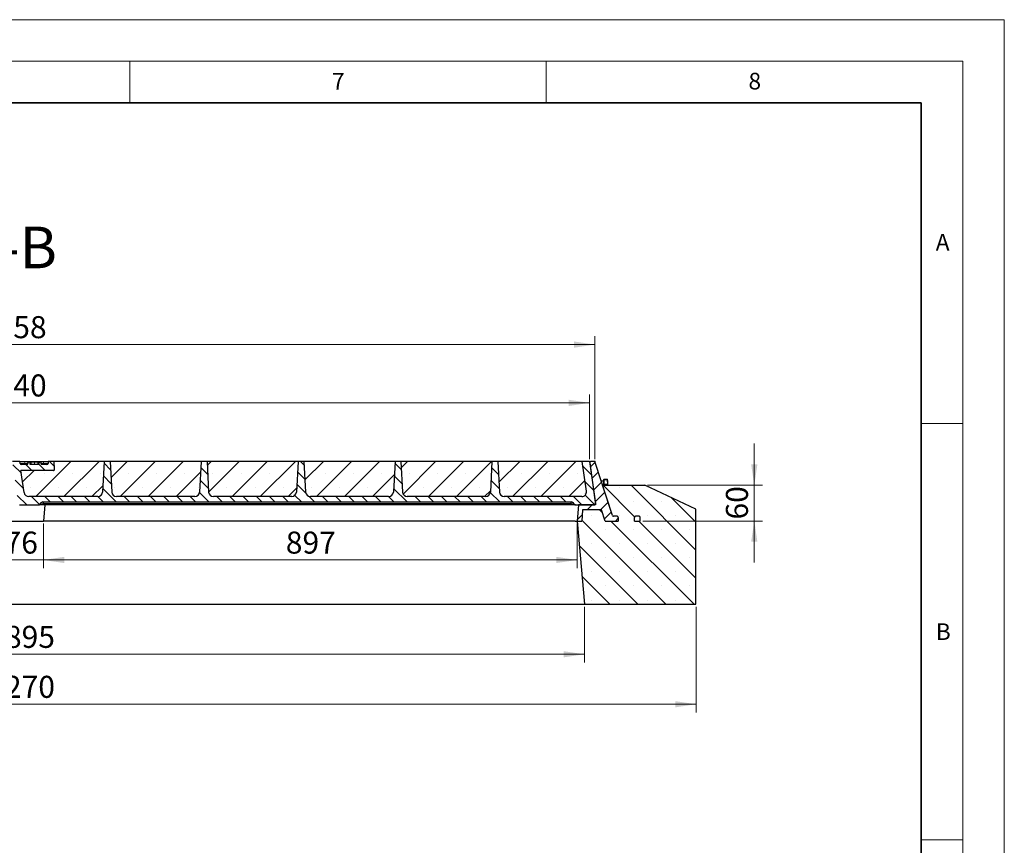
# Model space of a CAD drawing. Units: millimetres. Extents: x 0 to 420, y 0 to 297.
# Drawn here: x 302 to 420, y 198 to 297 of the extents above; entities that cross this region are included whole.
import ezdxf

# ---------------------------------------------------------------- set-up
doc = ezdxf.new("R2010")
doc.units = ezdxf.units.MM
doc.styles.add('SLDTEXTSTYLE0', font='TXT', dxfattribs={"width": 0.605})
doc.dimstyles.new('SLDDIMSTYLE0', dxfattribs={"dimtxt": 2.568319, "dimasz": 2.5, "dimexe": 0, "dimexo": 0.0625, "dimgap": 0.64208, "dimtad": 1, "dimlfac": 14, "dimrnd": 1e-09, "dimzin": 12, "dimdsep": 46, "dimtxsty": 'SLDTEXTSTYLE0', "dimsah": 1, "dimcen": 0.09, "dimadec": 0, "dimazin": 3, "dimtfac": 1, "dimtdec": 3, "dimtofl": 0, "dimtmove": 0, "dimatfit": 3, "dimfxl": 1, "dimfrac": 2, "dimtolj": 1, "dimtzin": 12, "dimarcsym": 0})
doc.dimstyles.new('SLDDIMSTYLE1', dxfattribs={"dimtxt": 2.568319, "dimasz": 2.5, "dimexe": 0, "dimexo": 0.0625, "dimgap": 0.64208, "dimtad": 1, "dimlfac": 14, "dimrnd": 1e-09, "dimzin": 12, "dimdsep": 46, "dimtxsty": 'SLDTEXTSTYLE0', "dimsah": 1, "dimcen": 0.09, "dimadec": 0, "dimazin": 3, "dimtfac": 1, "dimtdec": 3, "dimtmove": 0, "dimatfit": 0, "dimfxl": 1, "dimfrac": 2, "dimtolj": 1, "dimtzin": 12, "dimarcsym": 0})
doc.dimstyles.new('SLDDIMSTYLE2', dxfattribs={"dimtxt": 2.568319, "dimasz": 2.5, "dimexe": 0, "dimexo": 0.0625, "dimgap": 0.64208, "dimtad": 1, "dimdec": 0, "dimlfac": 14, "dimrnd": 1e-09, "dimzin": 12, "dimdsep": 46, "dimtxsty": 'SLDTEXTSTYLE0', "dimsah": 1, "dimcen": 0.09, "dimadec": 0, "dimazin": 3, "dimtfac": 1, "dimtdec": 3, "dimtofl": 0, "dimtmove": 0, "dimatfit": 3, "dimfxl": 1, "dimfrac": 2, "dimtolj": 1, "dimtzin": 12, "dimarcsym": 0})
pattern_1 = [(45, (0, 0), (-0.79375, 0.79375), [])]

# ---------------------------------------------------------------- blocks, each defined once
blk = doc.blocks.new('_D')
at = {"color": 7, "linetype": 'Continuous', "lineweight": 0}
for p, q in [((230.98, 244.24), (230.98, 258.99)), ((370.83, 244.24), (370.83, 258.99)), ((370.83, 257.99), (230.98, 257.99))]:
    blk.add_line(p, q, dxfattribs=at)
at = {"color": 7, "linetype": 'Continuous', "lineweight": 18}
for points in [[(230.98, 257.99), (233.48, 257.61), (233.48, 258.36)], [(370.83, 257.99), (368.33, 258.36), (368.33, 257.61)]]:
    blk.add_solid(points, dxfattribs=at)
at = {"color": 7, "linetype": 'Continuous', "lineweight": 18, "insert": (296.99, 261.4), "char_height": 2.646, "attachment_point": 1, "style": 'SLDTEXTSTYLE0'}
blk.add_mtext('1958', dxfattribs=at)
blk = doc.blocks.new('_D_2')
at = {"color": 7, "linetype": 'Continuous', "lineweight": 0}
for p, q in [((231.62, 244.24), (231.62, 251.99)), ((370.19, 244.24), (370.19, 251.99)), ((231.62, 250.99), (370.19, 250.99))]:
    blk.add_line(p, q, dxfattribs=at)
at = {"color": 7, "linetype": 'Continuous', "lineweight": 18}
for points in [[(231.62, 250.99), (234.12, 250.61), (234.12, 251.36)], [(370.19, 250.99), (367.69, 251.36), (367.69, 250.61)]]:
    blk.add_solid(points, dxfattribs=at)
at = {"color": 7, "linetype": 'Continuous', "lineweight": 18, "insert": (296.99, 254.4), "char_height": 2.646, "attachment_point": 1, "style": 'SLDTEXTSTYLE0'}
blk.add_mtext('1940', dxfattribs=at)
blk = doc.blocks.new('_D_4')
at = {"color": 7, "linetype": 'Continuous', "lineweight": 0}
for p, q in [((299.19, 236.5), (299.19, 231.12)), ((304.62, 236.5), (304.62, 231.12)), ((299.19, 232.12), (294.19, 232.12)), ((299.19, 232.12), (304.62, 232.12)), ((304.62, 232.12), (309.62, 232.12))]:
    blk.add_line(p, q, dxfattribs=at)
at = {"color": 7, "linetype": 'Continuous', "lineweight": 18}
for points in [[(299.19, 232.12), (296.69, 232.5), (296.69, 231.75)], [(304.62, 232.12), (307.12, 231.75), (307.12, 232.5)]]:
    blk.add_solid(points, dxfattribs=at)
at = {"color": 7, "linetype": 'Continuous', "lineweight": 18, "insert": (299.95, 235.53), "char_height": 2.646, "attachment_point": 1, "style": 'SLDTEXTSTYLE0'}
blk.add_mtext('76', dxfattribs=at)
blk = doc.blocks.new('_D_5')
at = {"color": 7, "linetype": 'Continuous', "lineweight": 0}
for p, q in [((304.62, 236.5), (304.62, 231.12)), ((368.69, 236.5), (368.69, 231.12)), ((304.62, 232.12), (368.69, 232.12))]:
    blk.add_line(p, q, dxfattribs=at)
at = {"color": 7, "linetype": 'Continuous', "lineweight": 18}
for points in [[(304.62, 232.12), (307.12, 231.75), (307.12, 232.5)], [(368.69, 232.12), (366.19, 232.5), (366.19, 231.75)]]:
    blk.add_solid(points, dxfattribs=at)
at = {"color": 7, "linetype": 'Continuous', "lineweight": 18, "insert": (333.72, 235.53), "char_height": 2.646, "attachment_point": 1, "style": 'SLDTEXTSTYLE0'}
blk.add_mtext('897', dxfattribs=at)
blk = doc.blocks.new('_D_6')
at = {"color": 7, "linetype": 'Continuous', "lineweight": 0}
for p, q in [((234.24, 226.5), (234.24, 219.8)), ((369.57, 226.5), (369.57, 219.8)), ((234.24, 220.8), (369.57, 220.8))]:
    blk.add_line(p, q, dxfattribs=at)
at = {"color": 7, "linetype": 'Continuous', "lineweight": 18}
for points in [[(234.24, 220.8), (236.74, 220.42), (236.74, 221.17)], [(369.57, 220.8), (367.07, 221.17), (367.07, 220.42)]]:
    blk.add_solid(points, dxfattribs=at)
at = {"color": 7, "linetype": 'Continuous', "lineweight": 18, "insert": (297.99, 224.21), "char_height": 2.646, "attachment_point": 1, "style": 'SLDTEXTSTYLE0'}
blk.add_mtext('1895', dxfattribs=at)
blk = doc.blocks.new('_D_7')
at = {"color": 7, "linetype": 'Continuous', "lineweight": 0}
for p, q in [((220.83, 226.5), (220.83, 213.8)), ((382.98, 226.5), (382.98, 213.8)), ((220.83, 214.8), (382.98, 214.8))]:
    blk.add_line(p, q, dxfattribs=at)
at = {"color": 7, "linetype": 'Continuous', "lineweight": 18}
for points in [[(220.83, 214.8), (223.33, 214.42), (223.33, 215.17)], [(382.98, 214.8), (380.48, 215.17), (380.48, 214.42)]]:
    blk.add_solid(points, dxfattribs=at)
at = {"color": 7, "linetype": 'Continuous', "lineweight": 18, "insert": (297.99, 218.21), "char_height": 2.646, "attachment_point": 1, "style": 'SLDTEXTSTYLE0'}
blk.add_mtext('2270', dxfattribs=at)
blk = doc.blocks.new('_D_8')
at = {"color": 7, "linetype": 'Continuous', "lineweight": 0}
for p, q in [((389.98, 241.09), (389.98, 246.09)), ((377.15, 241.09), (390.98, 241.09)), ((389.98, 236.8), (389.98, 241.09)), ((376.59, 236.8), (390.98, 236.8)), ((389.98, 236.8), (389.98, 231.8))]:
    blk.add_line(p, q, dxfattribs=at)
at = {"color": 7, "linetype": 'Continuous', "lineweight": 18}
for points in [[(389.98, 241.09), (390.35, 243.59), (389.6, 243.59)], [(389.98, 236.8), (389.6, 234.3), (390.35, 234.3)]]:
    blk.add_solid(points, dxfattribs=at)
at = {"color": 7, "linetype": 'Continuous', "lineweight": 18, "insert": (386.57, 236.98), "char_height": 2.646, "attachment_point": 1, "rotation": 90, "style": 'SLDTEXTSTYLE0'}
blk.add_mtext('60', dxfattribs=at)

msp = doc.modelspace()

# ---------------------------------------------------------------- hatches: boundary and pattern name
at = {"linetype": 'Continuous', "lineweight": 18}
h = msp.add_hatch(dxfattribs=at)
h.set_pattern_fill('DIN 201 grey cast iron', scale=0.25, angle=90, style=0, pattern_type=2)
h.set_pattern_definition([(135, (0, 0), (-0.79375, -0.79375), [])])
edge = h.paths.add_edge_path(flags=0)
edge.add_line((347.7406, 240.26984), (347.54812, 243.9426))
edge.add_line((347.54812, 243.9426), (346.83383, 243.9426))
edge.add_line((346.83383, 243.9426), (346.64135, 240.26984))
edge.add_arc((346.0707, 240.29975), 0.57143, 270, 357, ccw=False)
edge.add_line((346.0707, 239.72832), (336.66839, 239.72832))
edge.add_arc((336.66839, 240.29975), 0.57143, 183, 270, ccw=False)
edge.add_line((336.09774, 240.26984), (335.90526, 243.9426))
edge.add_line((335.90526, 243.9426), (335.19097, 243.9426))
edge.add_line((335.19097, 243.9426), (334.99849, 240.26984))
edge.add_arc((334.42785, 240.29975), 0.57143, 270, 357, ccw=False)
edge.add_line((334.42785, 239.72832), (325.02553, 239.72832))
edge.add_arc((325.02553, 240.29975), 0.57143, 183, 270, ccw=False)
edge.add_line((324.45488, 240.26984), (324.2624, 243.9426))
edge.add_line((324.2624, 243.9426), (323.54812, 243.9426))
edge.add_line((323.54812, 243.9426), (323.35564, 240.26984))
edge.add_arc((322.78499, 240.29975), 0.57143, 270, 357, ccw=False)
edge.add_line((322.78499, 239.72832), (313.38267, 239.72832))
edge.add_arc((313.38267, 240.29975), 0.57143, 183, 270, ccw=False)
edge.add_line((312.81203, 240.26984), (312.61955, 243.9426))
edge.add_line((312.61955, 243.9426), (311.90526, 243.9426))
edge.add_line((311.90526, 243.9426), (311.71278, 240.26984))
edge.add_arc((311.14213, 240.29975), 0.57143, 270, 357, ccw=False)
edge.add_line((311.14213, 239.72832), (302.85984, 239.72832))
edge.add_arc((302.85984, 240.29975), 0.57143, 188, 270, ccw=False)
edge.add_line((302.29397, 240.22022), (301.92141, 242.87118))
edge.add_line((301.92141, 242.87118), (305.81087, 242.87118))
edge.add_arc((305.81087, 243.01403), 0.14286, 270, 363)
edge.add_line((305.95353, 243.02151), (305.90526, 243.9426))
edge.add_line((305.90526, 243.9426), (305.19097, 243.9426))
edge.add_line((305.19097, 243.9426), (305.17935, 243.72084))
edge.add_arc((305.03669, 243.72832), 0.14286, 270, 357, ccw=False)
edge.add_line((305.03669, 243.58546), (304.37508, 243.58546))
edge.add_spline(control_points=[(304.37508, 243.58546), (304.36487, 243.62355), (304.35466, 243.66164), (304.34445, 243.69973), (304.33679, 243.7283), (304.32913, 243.75688), (304.32147, 243.78545), (304.31381, 243.81403), (304.30615, 243.8426), (304.29849, 243.87118)], knot_values=[0.000124236, 0.000124236, 0.000124236, 0.000124236, 0.001780474, 0.001780474, 0.001780474, 0.003022958, 0.003022958, 0.003022958, 0.004265443, 0.004265443, 0.004265443, 0.004265443], weights=[1, 1, 1, 1, 1, 1, 1, 1, 1, 1], degree=3, periodic=0)
edge.add_line((304.29849, 243.87118), (304.13574, 243.87118))
edge.add_spline(control_points=[(304.13574, 243.87118), (304.12466, 243.82983), (304.11357, 243.78849), (304.10249, 243.74714), (304.08804, 243.69325), (304.07359, 243.63935), (304.05915, 243.58546)], knot_values=[0, 0, 0, 0, 0.001797778, 0.001797778, 0.001797778, 0.004141238, 0.004141238, 0.004141238, 0.004141238], weights=[1, 1, 1, 1, 1, 1, 1], degree=3, periodic=0)
edge.add_line((304.05915, 243.58546), (303.03714, 243.58546))
edge.add_spline(control_points=[(303.03714, 243.58546), (303.02502, 243.63064), (303.01291, 243.67582), (303.00079, 243.72099), (302.98737, 243.77105), (302.97395, 243.82111), (302.96052, 243.87118)], knot_values=[0, 0, 0, 0, 0.001964497, 0.001964497, 0.001964497, 0.004141324, 0.004141324, 0.004141324, 0.004141324], weights=[1, 1, 1, 1, 1, 1, 1], degree=3, periodic=0)
edge.add_line((302.96052, 243.87118), (302.79774, 243.87118))
edge.add_spline(control_points=[(302.79774, 243.87118), (302.78676, 243.83022), (302.77579, 243.78927), (302.76481, 243.74832), (302.75715, 243.71975), (302.74949, 243.69118), (302.74183, 243.6626), (302.73494, 243.63689), (302.72805, 243.61118), (302.72116, 243.58546)], knot_values=[0, 0, 0, 0, 0.001780678, 0.001780678, 0.001780678, 0.003023054, 0.003023054, 0.003023054, 0.004141194, 0.004141194, 0.004141194, 0.004141194], weights=[1, 1, 1, 1, 1, 1, 1, 1, 1, 1], degree=3, periodic=0)
edge.add_line((302.72116, 243.58546), (301.9452, 243.58546))
edge.add_arc((301.9452, 243.72832), 0.14286, 188, 270, ccw=False)
edge.add_line((301.80374, 243.70844), (301.77083, 243.9426))
edge.add_line((301.77083, 243.9426), (300.90526, 243.9426))
edge.add_line((300.90526, 243.9426), (301.6208, 238.85129))
edge.add_arc((301.76226, 238.87118), 0.14286, 188, 270)
edge.add_line((301.76226, 238.72832), (304.0556, 238.72832))
edge.add_arc((304.0556, 238.87118), 0.14286, 270, 330)
edge.add_line((304.17932, 238.79975), (304.24118, 238.90689))
edge.add_arc((304.55047, 238.72832), 0.35714, 90, 150, ccw=False)
edge.add_line((304.55047, 239.08546), (368.0114, 239.08546))
edge.add_arc((368.0114, 238.72832), 0.35714, 30, 90, ccw=False)
edge.add_line((368.3207, 238.90689), (368.38256, 238.79975))
edge.add_arc((368.50627, 238.87118), 0.14286, 210, 270)
edge.add_line((368.50627, 238.72832), (370.75946, 238.72832))
edge.add_arc((370.75946, 238.87118), 0.14286, 270, 368)
edge.add_line((370.90092, 238.89106), (370.19097, 243.9426))
edge.add_line((370.19097, 243.9426), (369.32541, 243.9426))
edge.add_line((369.32541, 243.9426), (369.8262, 240.37927))
edge.add_arc((369.26033, 240.29975), 0.57143, -90, 8, ccw=False)
edge.add_line((369.26033, 239.72832), (359.9541, 239.72832))
edge.add_arc((359.9541, 240.29975), 0.57143, 183, 270, ccw=False)
edge.add_line((359.38346, 240.26984), (359.19097, 243.9426))
edge.add_line((359.19097, 243.9426), (358.47669, 243.9426))
edge.add_line((358.47669, 243.9426), (358.28421, 240.26984))
edge.add_arc((357.71356, 240.29975), 0.57143, 270, 357, ccw=False)
edge.add_line((357.71356, 239.72832), (348.31124, 239.72832))
edge.add_arc((348.31124, 240.29975), 0.57143, 183, 270, ccw=False)
h = msp.add_hatch(dxfattribs=at)
h.set_pattern_fill('SACNCR', style=0)
edge = h.paths.add_edge_path(flags=0)
edge.add_arc((305.81087, 243.01403), 0.14286, -90, 3, ccw=False)
edge.add_line((305.81087, 242.87118), (301.92141, 242.87118))
edge.add_line((301.92141, 242.87118), (302.29397, 240.22022))
edge.add_arc((302.85984, 240.29975), 0.57143, 188, 270)
edge.add_line((302.85984, 239.72832), (311.14213, 239.72832))
edge.add_arc((311.14213, 240.29975), 0.57143, 270, 357)
edge.add_line((311.71278, 240.26984), (311.90526, 243.9426))
edge.add_line((311.90526, 243.9426), (305.90526, 243.9426))
edge.add_line((305.90526, 243.9426), (305.95353, 243.02151))
h = msp.add_hatch(dxfattribs=at)
h.set_pattern_fill('SACNCR', style=0)
edge = h.paths.add_edge_path(flags=0)
edge.add_line((313.38267, 239.72832), (322.78499, 239.72832))
edge.add_arc((322.78499, 240.29975), 0.57143, 270, 357)
edge.add_line((323.35564, 240.26984), (323.54812, 243.9426))
edge.add_line((323.54812, 243.9426), (312.61955, 243.9426))
edge.add_line((312.61955, 243.9426), (312.81203, 240.26984))
edge.add_arc((313.38267, 240.29975), 0.57143, 183, 270)
h = msp.add_hatch(dxfattribs=at)
h.set_pattern_fill('SACNCR', style=0)
edge = h.paths.add_edge_path(flags=0)
edge.add_line((325.02553, 239.72832), (334.42785, 239.72832))
edge.add_arc((334.42785, 240.29975), 0.57143, 270, 357)
edge.add_line((334.99849, 240.26984), (335.19097, 243.9426))
edge.add_line((335.19097, 243.9426), (324.2624, 243.9426))
edge.add_line((324.2624, 243.9426), (324.45488, 240.26984))
edge.add_arc((325.02553, 240.29975), 0.57143, 183, 270)
h = msp.add_hatch(dxfattribs=at)
h.set_pattern_fill('SACNCR', style=0)
edge = h.paths.add_edge_path(flags=0)
edge.add_line((336.66839, 239.72832), (346.0707, 239.72832))
edge.add_arc((346.0707, 240.29975), 0.57143, 270, 357)
edge.add_line((346.64135, 240.26984), (346.83383, 243.9426))
edge.add_line((346.83383, 243.9426), (335.90526, 243.9426))
edge.add_line((335.90526, 243.9426), (336.09774, 240.26984))
edge.add_arc((336.66839, 240.29975), 0.57143, 183, 270)
h = msp.add_hatch(dxfattribs=at)
h.set_pattern_fill('SACNCR', style=0)
edge = h.paths.add_edge_path(flags=0)
edge.add_line((348.31124, 239.72832), (357.71356, 239.72832))
edge.add_arc((357.71356, 240.29975), 0.57143, 270, 357)
edge.add_line((358.28421, 240.26984), (358.47669, 243.9426))
edge.add_line((358.47669, 243.9426), (347.54812, 243.9426))
edge.add_line((347.54812, 243.9426), (347.7406, 240.26984))
edge.add_arc((348.31124, 240.29975), 0.57143, 183, 270)
h = msp.add_hatch(dxfattribs=at)
h.set_pattern_fill('SACNCR', style=0)
edge = h.paths.add_edge_path(flags=0)
edge.add_line((369.8262, 240.37927), (369.32541, 243.9426))
edge.add_line((369.32541, 243.9426), (359.19097, 243.9426))
edge.add_line((359.19097, 243.9426), (359.38346, 240.26984))
edge.add_arc((359.9541, 240.29975), 0.57143, 183, 270)
edge.add_line((359.9541, 239.72832), (369.26033, 239.72832))
edge.add_arc((369.26033, 240.29975), 0.57143, 270, 368)
h = msp.add_hatch(dxfattribs=at)
h.set_pattern_fill('DIN 201 grey cast iron', scale=0.25, style=0, pattern_type=2)
h.set_pattern_definition(pattern_1)
edge = h.paths.add_edge_path(flags=0)
edge.add_line((372.93694, 237.46989), (370.86591, 243.84389))
edge.add_arc((370.73004, 243.79975), 0.14286, 18, 90)
edge.add_line((370.73004, 243.9426), (370.35531, 243.9426))
edge.add_arc((370.35531, 243.79975), 0.14286, 90, 188)
edge.add_line((370.21385, 243.77986), (370.92379, 238.72832))
edge.add_line((370.92379, 238.72832), (368.86357, 238.72832))
edge.add_line((368.86357, 238.72832), (368.69484, 236.79975))
edge.add_line((368.69484, 236.79975), (369.26627, 236.79975))
edge.add_line((369.26627, 236.79975), (369.33739, 238.15689))
edge.add_line((369.33739, 238.15689), (371.6352, 238.15689))
edge.add_line((371.6352, 238.15689), (372.07616, 236.79975))
edge.add_line((372.07616, 236.79975), (373.64759, 236.79975))
edge.add_line((373.64759, 236.79975), (373.64759, 237.22832))
edge.add_arc((373.50473, 237.22832), 0.14286, 0, 90)
edge.add_line((373.50473, 237.37118), (373.07281, 237.37118))
edge.add_arc((373.07281, 237.51403), 0.14286, 198, 270, ccw=False)
h = msp.add_hatch(dxfattribs=at)
h.set_pattern_fill('SACNCR', angle=90, style=0)
edge = h.paths.add_edge_path(flags=0)
edge.add_line((373.64759, 236.79975), (372.07616, 236.79975))
edge.add_line((372.07616, 236.79975), (371.6352, 238.15689))
edge.add_line((371.6352, 238.15689), (369.33739, 238.15689))
edge.add_line((369.33739, 238.15689), (369.26627, 236.79975))
edge.add_line((369.26627, 236.79975), (368.69484, 236.79975))
edge.add_line((368.69484, 236.79975), (369.56972, 226.79975))
edge.add_line((369.56972, 226.79975), (382.97669, 226.79975))
edge.add_line((382.97669, 226.79975), (382.97669, 238.22832))
edge.add_line((382.97669, 238.22832), (376.84953, 241.08546))
edge.add_line((376.84953, 241.08546), (371.76217, 241.08546))
edge.add_line((371.76217, 241.08546), (372.93694, 237.46989))
edge.add_arc((373.07281, 237.51403), 0.14286, 198, 270)
edge.add_line((373.07281, 237.37118), (373.50473, 237.37118))
edge.add_arc((373.50473, 237.22832), 0.14286, 0, 90, ccw=False)
edge.add_line((373.64759, 237.22832), (373.64759, 236.79975))
edge = h.paths.add_edge_path(flags=0)
edge.add_arc((376.14759, 237.22832), 0.14286, 0, 90, ccw=False)
edge.add_line((376.29045, 237.22832), (376.29045, 236.79975))
edge.add_line((376.29045, 236.79975), (375.57616, 236.79975))
edge.add_line((375.57616, 236.79975), (375.57616, 237.22832))
edge.add_arc((375.71902, 237.22832), 0.14286, 90, 180, ccw=False)
edge.add_line((375.71902, 237.37118), (376.14759, 237.37118))
h = msp.add_hatch(dxfattribs=at)
h.set_pattern_fill('DIN 201 grey cast iron', scale=0.25, style=0, pattern_type=2)
h.set_pattern_definition(pattern_1)
edge = h.paths.add_edge_path(flags=0)
edge.add_line((376.29045, 236.79975), (376.29045, 237.22832))
edge.add_arc((376.14759, 237.22832), 0.14286, 0, 90)
edge.add_line((376.14759, 237.37118), (375.71902, 237.37118))
edge.add_arc((375.71902, 237.22832), 0.14286, 90, 180)
edge.add_line((375.57616, 237.22832), (375.57616, 236.79975))
edge.add_line((375.57616, 236.79975), (376.29045, 236.79975))

# ---------------------------------------------------------------- linework, layer by layer
at = {"color": 7, "linetype": 'Continuous', "lineweight": 18}
for p, q in [((0, 297), (420, 297)), ((420, 0), (420, 297)), ((15, 292), (415, 292)), ((315, 292), (315, 287)), ((365, 292), (365, 287)), ((415, 292), (415, 5)), ((410, 248.5), (415, 248.5)), ((410, 198.5), (415, 198.5))]:
    msp.add_line(p, q, dxfattribs=at)
at = {"color": 7, "linetype": 'Continuous', "lineweight": 35}
for p, q in [((410, 287), (20, 287)), ((410, 5), (410, 287))]:
    msp.add_line(p, q, dxfattribs=at)
at = {"color": 7, "linetype": 'Continuous', "lineweight": 25}
for p, q in [((301.77083, 243.9426), (300.90526, 243.9426)), ((301.80374, 243.70844), (301.77083, 243.9426)), ((301.77083, 243.9426), (302.34367, 243.9426)), ((302.72116, 243.58546), (301.9452, 243.58546)), ((302.34367, 243.9426), (304.62033, 243.9426)), ((302.72108, 243.58546), (302.79767, 243.87118)), ((302.96052, 243.87118), (302.79774, 243.87118)), ((304.05915, 243.58546), (303.03714, 243.58546)), ((304.29849, 243.87118), (304.13574, 243.87118)), ((304.37515, 243.58546), (304.29857, 243.87118)), ((304.3961, 243.58546), (304.31955, 243.87118)), ((304.4142, 243.58546), (304.31955, 243.87118)), ((305.03669, 243.58546), (304.37508, 243.58546)), ((304.62033, 243.9426), (305.19097, 243.9426)), ((305.19097, 243.9426), (305.17935, 243.72084)), ((305.90526, 243.9426), (305.19097, 243.9426)), ((305.95353, 243.02151), (305.90526, 243.9426)), ((311.90526, 243.9426), (305.90526, 243.9426)), ((311.90526, 243.9426), (311.71278, 240.26984)), ((312.61955, 243.9426), (311.90526, 243.9426)), ((312.61955, 243.9426), (312.81203, 240.26984)), ((323.54812, 243.9426), (312.61955, 243.9426)), ((323.54812, 243.9426), (323.35564, 240.26984)), ((324.2624, 243.9426), (323.54812, 243.9426)), ((324.2624, 243.9426), (324.45488, 240.26984)), ((335.19097, 243.9426), (324.2624, 243.9426)), ((335.19097, 243.9426), (334.99849, 240.26984)), ((335.90526, 243.9426), (335.19097, 243.9426)), ((335.90526, 243.9426), (336.09774, 240.26984)), ((346.83383, 243.9426), (335.90526, 243.9426)), ((346.83383, 243.9426), (346.64135, 240.26984)), ((347.54812, 243.9426), (346.83383, 243.9426)), ((347.54812, 243.9426), (347.7406, 240.26984)), ((358.47669, 243.9426), (347.54812, 243.9426)), ((358.47669, 243.9426), (358.28421, 240.26984)), ((359.19097, 243.9426), (358.47669, 243.9426)), ((359.19097, 243.9426), (359.38346, 240.26984)), ((369.32541, 243.9426), (359.19097, 243.9426)), ((369.8262, 240.37927), (369.32541, 243.9426)), ((370.19097, 243.9426), (369.32541, 243.9426)), ((370.19097, 243.9426), (370.90092, 238.89106)), ((370.21385, 243.77986), (370.92379, 238.72832)), ((370.73004, 243.9426), (370.35531, 243.9426)), ((372.93694, 237.46989), (370.86591, 243.84389)), ((302.29397, 240.22022), (301.92141, 242.87118)), ((305.81087, 242.87118), (301.92141, 242.87118)), ((371.87285, 241.58546), (371.59971, 241.58546)), ((371.94428, 241.79975), (371.90142, 241.79975)), ((371.90142, 241.08546), (371.90142, 241.79975)), ((371.94428, 241.7995), (371.94428, 241.80914)), ((371.94428, 241.80914), (372.30753, 241.80914)), ((371.94428, 241.78987), (371.94428, 241.7995)), ((371.94428, 241.49946), (371.94428, 241.78987)), ((371.94428, 241.78987), (372.30753, 241.78987)), ((371.94428, 241.20905), (371.94428, 241.49946)), ((371.94428, 241.08546), (371.94428, 241.20905)), ((371.94428, 241.20905), (372.30753, 241.20905)), ((372.30753, 241.20905), (372.3408, 241.08546)), ((372.35857, 241.49946), (372.35857, 241.7995)), ((372.35857, 241.49946), (372.35857, 241.08546)), ((372.93694, 237.46989), (371.76217, 241.08546)), ((371.76217, 241.08546), (376.84953, 241.08546)), ((382.97669, 238.22832), (376.84953, 241.08546)), ((311.14213, 239.72832), (302.85984, 239.72832)), ((304.24118, 238.90689), (304.17932, 238.79975)), ((304.55047, 239.08546), (368.0114, 239.08546)), ((322.78499, 239.72832), (313.38267, 239.72832)), ((334.42785, 239.72832), (325.02553, 239.72832)), ((346.0707, 239.72832), (336.66839, 239.72832)), ((357.71356, 239.72832), (348.31124, 239.72832)), ((369.26033, 239.72832), (359.9541, 239.72832)), ((368.38256, 238.79975), (368.3207, 238.90689)), ((301.76226, 238.72832), (304.0556, 238.72832)), ((304.55047, 238.72832), (304.0556, 238.72832)), ((368.0114, 238.72832), (304.55047, 238.72832)), ((304.79214, 238.72832), (304.62341, 236.79975)), ((368.50627, 238.72832), (368.0114, 238.72832)), ((368.50627, 238.72832), (370.75946, 238.72832)), ((368.86357, 238.72832), (368.69484, 236.79975)), ((370.92379, 238.72832), (368.86357, 238.72832)), ((369.33739, 238.15689), (369.26627, 236.79975)), ((371.6352, 238.15689), (369.33739, 238.15689)), ((372.07616, 236.79975), (371.6352, 238.15689)), ((382.97669, 226.79975), (382.97669, 238.22832)), ((299.19484, 236.79975), (304.62341, 236.79975)), ((368.48055, 236.79975), (304.62341, 236.79975)), ((368.48055, 236.79975), (368.69484, 236.79975)), ((368.69484, 236.79975), (369.56972, 226.79975)), ((368.69484, 236.79975), (369.26627, 236.79975)), ((372.07616, 236.79975), (373.64759, 236.79975)), ((373.50473, 237.37118), (373.07281, 237.37118)), ((373.64759, 237.22832), (373.64759, 236.79975)), ((375.57616, 236.79975), (375.57616, 237.22832)), ((375.57616, 236.79975), (376.29045, 236.79975)), ((376.14759, 237.37118), (375.71902, 237.37118)), ((376.29045, 236.79975), (376.29045, 237.22832)), ((234.2408, 226.79975), (369.56972, 226.79975)), ((369.56972, 226.79975), (382.97669, 226.79975))]:
    msp.add_line(p, q, dxfattribs=at)
at = {"color": 8, "linetype": 'Continuous', "lineweight": 18}
for p, q in [((302.34367, 243.9426), (302.37483, 243.72084)), ((302.37483, 243.58546), (302.37483, 243.72084)), ((302.37483, 243.72084), (302.75737, 243.72084)), ((303.54728, 243.58546), (303.54727, 243.87118)), ((304.36935, 243.72084), (304.60871, 243.72084)), ((304.60871, 243.72084), (304.62033, 243.9426)), ((304.60871, 243.58546), (304.60871, 243.72084)), ((371.87285, 241.08546), (371.87285, 241.58546)), ((304.61233, 238.90689), (304.55047, 238.79975)), ((304.61233, 238.90689), (304.61233, 239.08546)), ((367.94954, 238.90689), (304.61233, 238.90689)), ((367.94954, 238.90689), (367.94954, 239.08546)), ((368.0114, 238.79975), (367.94954, 238.90689)), ((304.55047, 238.79975), (304.55047, 238.72832)), ((304.55047, 238.79975), (368.0114, 238.79975)), ((368.0114, 238.79975), (368.0114, 238.72832)), ((370.78233, 238.72832), (370.78207, 238.73012))]:
    msp.add_line(p, q, dxfattribs=at)
at = {"color": 7, "linetype": 'Continuous', "lineweight": 0}
for p, q in [((370.75147, 243.9426), (370.90526, 243.9426)), ((370.85928, 243.86427), (370.81176, 244.01054))]:
    msp.add_line(p, q, dxfattribs=at)
at = {"color": 7, "linetype": 'Continuous', "lineweight": 25, "flags": 128}
for points in [[(302.72116, 243.58546), (302.74183, 243.6626), (302.76481, 243.74832), (302.79774, 243.87118)], [(302.96052, 243.87118), (303.00079, 243.72099), (303.03714, 243.58546)], [(303.14145, 243.58546), (303.12738, 243.73565), (303.11469, 243.87118)], [(303.9574, 243.58546), (303.97282, 243.74714), (303.98466, 243.87118)], [(304.05915, 243.58546), (304.10249, 243.74714), (304.13574, 243.87118)], [(304.29849, 243.87118), (304.32147, 243.78545), (304.34445, 243.69973), (304.37508, 243.58546)]]:
    msp.add_lwpolyline(points, dxfattribs=at)
at = {"color": 7, "linetype": 'Continuous', "lineweight": 25}
for centre, radius, start, end in [((301.9452, 243.72832), 0.14286, 188, 270), ((305.03669, 243.72832), 0.14286, 270, 357), ((370.35531, 243.79975), 0.14286, 90, 188), ((370.73004, 243.79975), 0.14286, 18, 90), ((305.81087, 243.01403), 0.14286, 270, 3), ((371.87285, 241.61403), 0.02857, 270, 0), ((302.85984, 240.29975), 0.57143, 188, 270), ((311.14213, 240.29975), 0.57143, 270, 357), ((313.38267, 240.29975), 0.57143, 183, 270), ((322.78499, 240.29975), 0.57143, 270, 357), ((325.02553, 240.29975), 0.57143, 183, 270), ((334.42785, 240.29975), 0.57143, 270, 357), ((336.66839, 240.29975), 0.57143, 183, 270), ((346.0707, 240.29975), 0.57143, 270, 357), ((348.31124, 240.29975), 0.57143, 183, 270), ((357.71356, 240.29975), 0.57143, 270, 357), ((359.9541, 240.29975), 0.57143, 183, 270), ((369.26033, 240.29975), 0.57143, 270, 8), ((304.55047, 238.72832), 0.35714, 90, 150), ((368.0114, 238.72832), 0.35714, 30, 90), ((370.75946, 238.87118), 0.14286, 270, 8), ((304.0556, 238.87118), 0.14286, 270, 330), ((368.50627, 238.87118), 0.14286, 210, 270), ((373.07281, 237.51403), 0.14286, 198, 270), ((373.50473, 237.22832), 0.14286, 0, 90), ((375.71902, 237.22832), 0.14286, 90, 180), ((376.14759, 237.22832), 0.14286, 0, 90)]:
    msp.add_arc(centre, radius, start, end, dxfattribs=at)
at = {"color": 8, "linetype": 'Continuous', "lineweight": 18}
for centre, major_axis, ratio, start_param, end_param in [((302.37799, 243.72832), (0.57425, 0.01987), 0.012814602, 3.142943608, 4.706456113), ((304.60753, 243.72832), (0.57182, -0.00747), 0.013045948, 4.714615167, 6.282672438), ((304.63295, 238.72832), (0.39472, -0.17274), 0.368720044, 1.782367513, 3.100483584), ((367.92892, 238.72832), (0.39472, 0.17274), 0.368720044, 0.041109069, 1.359225141), ((304.71543, 238.87118), (0.53702, 0.07525), 0.093115141, 3.069031221, 4.387147293), ((367.84644, 238.87118), (0.53702, -0.07525), 0.093115141, 5.037630668, 6.35574674)]:
    msp.add_ellipse(centre, major_axis=major_axis, ratio=ratio, start_param=start_param, end_param=end_param, dxfattribs=at)
at = {"color": 7, "linetype": 'Continuous', "lineweight": 25}
for points, knots in [([(303.11469, 243.87118), (303.07951, 243.87118), (303.02569, 243.87118), (302.97767, 243.87118), (302.96255, 243.87118), (302.96109, 243.87118), (302.96052, 243.87118)], [0, 0, 0, 0, 0.4168725255, 0.6378627221, 0.8587041495, 1, 1, 1, 1]), ([(303.54727, 243.87118), (303.48817, 243.87118), (303.38626, 243.87118), (303.24007, 243.87118), (303.15675, 243.87118), (303.11469, 243.87118)], [0, 0, 0, 0, 0.406094877, 0.700156841, 1, 1, 1, 1]), ([(303.98466, 243.87118), (303.9447, 243.87118), (303.8649, 243.87118), (303.7174, 243.87118), (303.61168, 243.87118), (303.54727, 243.87118)], [0, 0, 0, 0, 0.28154557, 0.562241033, 1, 1, 1, 1]), ([(304.13574, 243.87118), (304.13341, 243.87118), (304.12935, 243.87118), (304.09052, 243.87118), (304.04034, 243.87118), (304.00112, 243.87118), (303.98466, 243.87118)], [0, 0, 0, 0, 0.302560319, 0.5273181496, 0.8016422698, 1, 1, 1, 1]), ([(372.30753, 241.80914), (372.32179, 241.80757), (372.35059, 241.80442), (372.35589, 241.80115), (372.35857, 241.7995)], [0, 0, 0, 0, 0.495457963, 1, 1, 1, 1]), ([(372.35857, 241.7995), (372.35851, 241.79927), (372.35805, 241.79754), (372.3469, 241.79428), (372.32073, 241.79135), (372.30753, 241.78987)], [0, 0, 0, 0, 0.070085768, 0.530782234, 1, 1, 1, 1]), ([(372.30753, 241.78987), (372.31323, 241.77203), (372.34342, 241.67752), (372.35178, 241.57921), (372.35857, 241.49946)], [0, 0, 0, 0, 0.188696452, 1, 1, 1, 1]), ([(372.35857, 241.49946), (372.35809, 241.47839), (372.35584, 241.38014), (372.32879, 241.28432), (372.30753, 241.20905)], [0, 0, 0, 0, 0.214377504, 1, 1, 1, 1])]:
    msp.add_open_spline(points, degree=3, knots=knots, dxfattribs=at)

# ---------------------------------------------------------------- texts
at = {"color": 7, "linetype": 'Continuous', "lineweight": 18, "char_height": 2, "attachment_point": 2, "style": 'SLDTEXTSTYLE0'}
for s, insert in [('7', (340.02165, 290.59543)), ('8', (390.03766, 290.62155)), ('A', (412.59512, 271.27982)), ('B', (412.67173, 224.51208))]:
    msp.add_mtext(s, dxfattribs=dict(at, insert=insert))
at = {"color": 7, "linetype": 'Continuous', "lineweight": 0, "insert": (300.57581, 272.14972), "char_height": 5, "attachment_point": 2, "style": 'SLDTEXTSTYLE0'}
msp.add_mtext('B-B', dxfattribs=at)

# ---------------------------------------------------------------- dimensions: what is measured, and where the dimension line sits
at = {"color": 7, "linetype": 'Continuous', "lineweight": 18}
for base, p1, p2, dimstyle, picture, middle in [((230.97669, 257.9872), (370.83383, 243.9426), (230.97669, 243.9426), 'SLDDIMSTYLE0', '_D', (300.90526, 257.9872)), ((370.19097, 250.9872), (231.61955, 243.9426), (370.19097, 243.9426), 'SLDDIMSTYLE0', '_D_2', (300.90526, 250.9872)), ((304.62341, 232.12291), (299.19484, 236.79975), (304.62341, 236.79975), 'SLDDIMSTYLE1', '_D_4', (301.90912, 232.12291)), ((368.69484, 232.12291), (304.62341, 236.79975), (368.69484, 236.79975), 'SLDDIMSTYLE0', '_D_5', (336.65912, 232.12291)), ((382.97669, 214.79975), (220.83383, 226.79975), (382.97669, 226.79975), 'SLDDIMSTYLE0', '_D_7', (301.90526, 214.79975)), ((369.56972, 220.79975), (234.2408, 226.79975), (369.56972, 226.79975), 'SLDDIMSTYLE2', '_D_6', (301.90526, 220.79975))]:
    dim = msp.add_linear_dim(base=base, p1=p1, p2=p2, dimstyle=dimstyle, dxfattribs=at)
    dim.commit()
    dim.dimension.update_dxf_attribs({"geometry": picture, "text_midpoint": middle, "dimtype": 160})
dim = msp.add_linear_dim(base=(389.97669, 241.08546), p1=(376.29045, 236.79975), p2=(376.84953, 241.08546), angle=90, dimstyle='SLDDIMSTYLE1', dxfattribs=at)
dim.commit()
dim.dimension.update_dxf_attribs({"geometry": '_D_8', "text_midpoint": (389.97669, 238.9426), "dimtype": 160})

doc.saveas('drawing.dxf')
